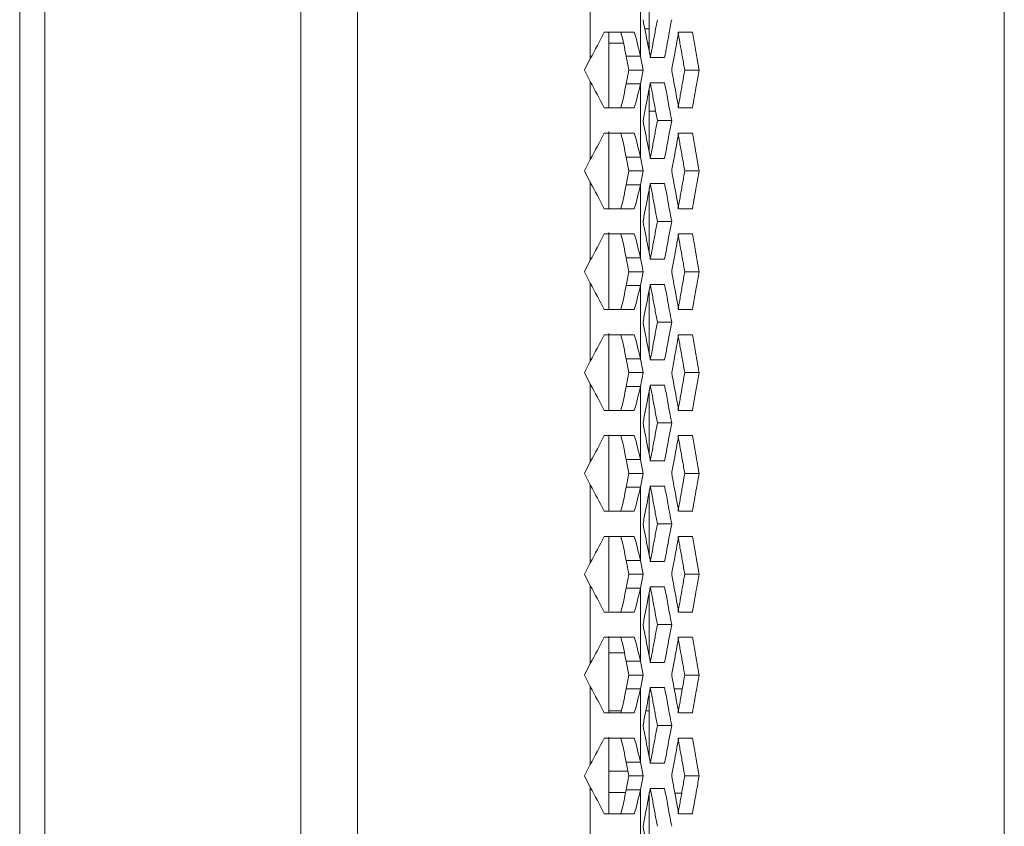
# Model space of a CAD drawing. Units: millimetres. Extents: x 5 to 415, y 5 to 291.
# Drawn here: x 332 to 337, y 149 to 153 of the extents above; entities that cross this region are included whole.
import ezdxf

# ---------------------------------------------------------------- set-up
doc = ezdxf.new("R2010")
doc.units = ezdxf.units.MM

msp = doc.modelspace()

# ---------------------------------------------------------------- linework, layer by layer
at = {"color": 7, "linetype": 'Continuous', "lineweight": 15}
for p, q in [((331.84257, 154.41764), (331.84257, 124.41764)), ((331.9759, 154.31764), (331.9759, 124.51764)), ((333.3306, 154.31764), (333.3306, 124.51764)), ((333.6306, 154.31764), (333.6306, 124.51764)), ((337.05464, 129.33546), (337.05464, 153.75097)), ((334.86287, 153.09031), (334.86287, 152.6783)), ((335.12813, 153.07789), (335.12813, 152.69073)), ((335.17464, 152.75953), (335.17464, 152.9535)), ((334.96131, 152.81939), (334.96131, 152.41764)), ((335.17464, 152.83683), (335.15145, 152.83683)), ((335.33078, 152.81764), (335.40345, 152.81764)), ((335.0377, 152.75953), (334.96131, 152.75953)), ((335.17464, 152.75953), (335.16635, 152.75953)), ((335.17464, 152.75953), (335.17464, 152.72039)), ((334.83254, 152.61764), (334.86287, 152.6783)), ((335.05274, 152.69071), (335.12814, 152.69074)), ((335.25652, 152.6843), (335.1808, 152.6843)), ((334.86287, 152.55698), (334.83254, 152.61764)), ((335.06688, 152.61761), (335.14227, 152.61767)), ((335.4393, 152.61764), (335.36319, 152.61764)), ((334.86287, 152.55698), (334.86287, 152.14496)), ((335.12813, 152.54456), (335.05276, 152.54455)), ((335.12813, 152.54456), (335.12813, 152.15739)), ((335.17464, 152.51269), (335.17464, 152.19209)), ((335.18073, 152.55097), (335.25646, 152.55097)), ((335.40351, 152.41764), (335.33084, 152.41764)), ((335.17464, 152.40017), (335.2089, 152.40017)), ((335.29384, 152.35097), (335.21807, 152.35097)), ((334.96131, 152.29212), (334.96131, 151.88813)), ((335.33078, 152.2843), (335.40345, 152.2843)), ((334.83254, 152.0843), (334.86287, 152.14496)), ((335.05274, 152.15737), (335.12814, 152.15741)), ((335.25652, 152.15097), (335.1808, 152.15097)), ((334.86287, 152.02364), (334.83254, 152.0843)), ((335.06688, 152.08427), (335.14227, 152.08433)), ((335.4393, 152.0843), (335.36319, 152.0843)), ((334.86287, 152.02364), (334.86287, 151.61163)), ((335.12813, 152.01122), (335.05276, 152.01122)), ((335.12813, 152.01122), (335.12813, 151.62406)), ((335.17464, 151.99155), (335.17464, 151.65826)), ((335.18073, 152.01764), (335.25646, 152.01764)), ((335.40351, 151.8843), (335.33084, 151.8843)), ((335.29384, 151.81764), (335.21807, 151.81764)), ((334.96131, 151.75911), (334.96131, 151.35383)), ((335.33078, 151.75097), (335.40345, 151.75097)), ((335.05274, 151.62404), (335.12814, 151.62407)), ((334.83254, 151.55097), (334.86287, 151.61163)), ((335.25652, 151.61764), (335.1808, 151.61764)), ((334.86287, 151.49031), (334.83254, 151.55097)), ((335.06688, 151.55094), (335.14227, 151.551)), ((335.4393, 151.55097), (335.36319, 151.55097)), ((334.86287, 151.49031), (334.86287, 151.07829)), ((335.12813, 151.47789), (335.05276, 151.47788)), ((335.12813, 151.47789), (335.12813, 151.09073)), ((335.18073, 151.4843), (335.25646, 151.4843)), ((335.17464, 151.45751), (335.17464, 151.12369)), ((335.40351, 151.35097), (335.33084, 151.35097)), ((335.29384, 151.2843), (335.21807, 151.2843)), ((334.96131, 151.22442), (334.96131, 150.81812)), ((335.33078, 151.21764), (335.40345, 151.21764)), ((334.83254, 151.01764), (334.86287, 151.07829)), ((335.05274, 151.09071), (335.12814, 151.09074)), ((335.25652, 151.0843), (335.1808, 151.0843)), ((334.86287, 150.95698), (334.83254, 151.01764)), ((335.06688, 151.01761), (335.14227, 151.01767)), ((335.4393, 151.01764), (335.36319, 151.01764)), ((334.86287, 150.95698), (334.86287, 150.54496)), ((335.12813, 150.94456), (335.05276, 150.94455)), ((335.12813, 150.94456), (335.12813, 150.5574)), ((335.18073, 150.95097), (335.25646, 150.95097)), ((335.17464, 150.9253), (335.17464, 150.588)), ((335.40351, 150.81764), (335.33084, 150.81764)), ((335.29384, 150.75097), (335.21807, 150.75097)), ((334.96131, 150.68841), (334.96131, 150.28863)), ((335.33078, 150.6843), (335.40345, 150.6843)), ((334.83254, 150.4843), (334.86287, 150.54496)), ((335.05274, 150.55737), (335.12814, 150.55741)), ((335.25652, 150.55097), (335.1808, 150.55097)), ((334.86287, 150.42364), (334.83254, 150.4843)), ((335.06688, 150.48427), (335.14227, 150.48434)), ((335.4393, 150.4843), (335.36319, 150.4843)), ((334.86287, 150.42364), (334.86287, 150.01163)), ((335.12813, 150.41122), (335.05276, 150.41122)), ((335.12813, 150.41122), (335.12813, 150.02406)), ((335.17464, 150.39234), (335.17464, 150.05161)), ((335.18073, 150.41764), (335.25646, 150.41764)), ((335.40351, 150.2843), (335.33084, 150.2843)), ((335.29384, 150.21764), (335.21807, 150.21764)), ((334.96131, 150.15117), (334.96131, 149.75637)), ((335.33078, 150.15097), (335.40345, 150.15097)), ((334.83254, 149.95097), (334.86287, 150.01163)), ((335.05274, 150.02404), (335.12814, 150.02407)), ((335.25652, 150.01764), (335.1808, 150.01764)), ((334.86287, 149.89031), (334.83254, 149.95097)), ((335.06688, 149.95094), (335.14227, 149.951)), ((335.4393, 149.95097), (335.36319, 149.95097)), ((334.86287, 149.89031), (334.86287, 149.47829)), ((335.12813, 149.87789), (335.05276, 149.87788)), ((335.12813, 149.87789), (335.12813, 149.49073)), ((335.17464, 149.85576), (335.17464, 149.53589)), ((335.18073, 149.8843), (335.25646, 149.8843)), ((335.40351, 149.75097), (335.33084, 149.75097)), ((335.29384, 149.6843), (335.21807, 149.6843)), ((334.96131, 149.62176), (334.96131, 149.22123)), ((335.33078, 149.61764), (335.40345, 149.61764)), ((334.96131, 149.53589), (335.04287, 149.53589)), ((335.17089, 149.53589), (335.17464, 149.53589)), ((335.17464, 149.53589), (335.17464, 149.5208)), ((335.05274, 149.49071), (335.12814, 149.49074)), ((335.25652, 149.4843), (335.1808, 149.4843)), ((334.83254, 149.41764), (334.86287, 149.47829)), ((334.86287, 149.35698), (334.83254, 149.41764)), ((335.06688, 149.41761), (335.14227, 149.41767)), ((335.4393, 149.41764), (335.36319, 149.41764)), ((334.86287, 149.35698), (334.86287, 148.94496)), ((335.12813, 149.34456), (335.05276, 149.34455)), ((335.12813, 149.34456), (335.12813, 148.95739)), ((335.1818, 149.34553), (335.17969, 149.34553)), ((335.18073, 149.35097), (335.25646, 149.35097)), ((335.35031, 149.34553), (335.30722, 149.34553)), ((335.17464, 148.98282), (335.17464, 149.32292)), ((335.02745, 149.22886), (334.96131, 149.22886)), ((335.17464, 149.22886), (335.1573, 149.22886)), ((335.40351, 149.21764), (335.33084, 149.21764)), ((335.29384, 149.15097), (335.21807, 149.15097)), ((334.96131, 149.08857), (334.96131, 148.68432)), ((335.33078, 149.0843), (335.40345, 149.0843)), ((334.83254, 148.8843), (334.86287, 148.94496)), ((335.05274, 148.95737), (335.12814, 148.95741)), ((335.25652, 148.95097), (335.1808, 148.95097)), ((334.86287, 148.82364), (334.83254, 148.8843)), ((334.96131, 148.90886), (335.06213, 148.90886)), ((335.06688, 148.88427), (335.14227, 148.88434)), ((335.4393, 148.8843), (335.36319, 148.8843)), ((334.86287, 148.82364), (334.86287, 148.41163)), ((335.12813, 148.81122), (335.05276, 148.81122)), ((335.12813, 148.81122), (335.12813, 148.42406)), ((335.18073, 148.81764), (335.25646, 148.81764)), ((335.04967, 148.7971), (334.96131, 148.7971)), ((335.17464, 148.7971), (335.17464, 148.45287)), ((335.31092, 148.79219), (335.34674, 148.79219)), ((335.40351, 148.6843), (335.33084, 148.6843))]:
    msp.add_line(p, q, dxfattribs=at)
for centre, major_axis, ratio, start_param, end_param in [((303.78797, 152.61764), (-15.32992, 57.04519), 0.517554, 4.5741922, 4.575461), ((303.78797, 152.54455), (15.37673, 57.04268), 0.5171499, 4.8509021, 4.8521714), ((303.78797, 152.0843), (-15.32992, 57.04519), 0.517554, 4.5741922, 4.575461), ((303.78797, 152.01122), (15.37673, 57.04268), 0.5171499, 4.8509021, 4.8521714), ((303.78797, 151.55097), (-15.32992, 57.04519), 0.517554, 4.5741922, 4.575461), ((303.78797, 151.47789), (15.37673, 57.04268), 0.5171499, 4.8509021, 4.8521714), ((303.78797, 151.01764), (-15.32992, 57.04519), 0.517554, 4.5741922, 4.575461), ((303.78797, 150.94455), (15.37673, 57.04268), 0.5171499, 4.8509021, 4.8521714), ((303.78797, 150.4843), (-15.32992, 57.04519), 0.517554, 4.5741922, 4.575461), ((303.78797, 150.41122), (15.37673, 57.04268), 0.5171499, 4.8509021, 4.8521714), ((303.78797, 149.95097), (-15.32992, 57.04519), 0.517554, 4.5741922, 4.575461), ((303.78797, 149.87789), (15.37673, 57.04268), 0.5171499, 4.8509021, 4.8521714), ((303.78797, 149.41764), (-15.32992, 57.04519), 0.517554, 4.5741922, 4.575461), ((303.78797, 149.34455), (15.37673, 57.04268), 0.5171499, 4.8509021, 4.8521714), ((303.78797, 148.8843), (-15.32992, 57.04519), 0.517554, 4.5741922, 4.575461), ((303.78797, 148.81122), (15.37673, 57.04268), 0.5171499, 4.8509021, 4.8521714)]:
    msp.add_ellipse(centre, major_axis=major_axis, ratio=ratio, start_param=start_param, end_param=end_param, dxfattribs=at)
for points, knots in [([(335.1808, 152.6843), (335.17638, 152.7074), (335.17194, 152.73048), (335.1675, 152.75357), (335.16331, 152.77536), (335.15911, 152.79715), (335.15491, 152.81894), (335.1507, 152.84072), (335.14649, 152.86251), (335.14228, 152.8843)], [0.0000000114, 0.0000000114, 0.0000000114, 0.0000000114, 0.0012007837, 0.0012007837, 0.0012007837, 0.0023338505, 0.0023338505, 0.0023338505, 0.0034669177, 0.0034669177, 0.0034669177, 0.0034669177]), ([(335.21807, 152.8843), (335.21396, 152.86208), (335.20571, 152.81764), (335.1933, 152.75097), (335.185, 152.70652), (335.18084, 152.6843), (335.18084, 152.6843)], [0.00000001, 0.00000001, 0.00000001, 0.00000001, 0.3333315, 0.66666299, 0.99999448, 1, 1, 1, 1]), ([(335.29384, 152.8843), (335.28898, 152.85814), (335.28411, 152.83198), (335.27924, 152.80582), (335.27546, 152.78557), (335.27168, 152.76532), (335.26789, 152.74506), (335.26411, 152.72481), (335.26031, 152.70456), (335.25652, 152.6843)], [0, 0, 0, 0, 0.0013598407, 0.0013598407, 0.0013598407, 0.002412692, 0.002412692, 0.002412692, 0.0034655436, 0.0034655436, 0.0034655436, 0.0034655436]), ([(335.29384, 152.61764), (335.29817, 152.64097), (335.30249, 152.6643), (335.30681, 152.68763), (335.31082, 152.70929), (335.31482, 152.73096), (335.31881, 152.75263), (335.32281, 152.7743), (335.32679, 152.79597), (335.33078, 152.81764)], [0, 0, 0, 0, 0.0012127671, 0.0012127671, 0.0012127671, 0.0023391486, 0.0023391486, 0.0023391486, 0.0034655306, 0.0034655306, 0.0034655306, 0.0034655306]), ([(335.32742, 152.81764), (335.33141, 152.7954), (335.3394, 152.75097), (335.35131, 152.6843), (335.35924, 152.63987), (335.36319, 152.61764)], [-0.00000002, -0.00000002, -0.00000002, -0.00000002, 0.33333039, 0.66666381, 0.99999725, 0.99999725, 0.99999725, 0.99999725]), ([(335.40345, 152.81764), (335.40816, 152.79149), (335.41286, 152.76537), (335.41755, 152.73924), (335.42483, 152.6987), (335.43209, 152.65819), (335.4393, 152.61764)], [0, 0, 0, 0, 0.0013590002, 0.0013590002, 0.0013590002, 0.0034669091, 0.0034669091, 0.0034669091, 0.0034669091]), ([(335.33083, 152.41764), (335.32659, 152.44074), (335.32233, 152.46382), (335.31806, 152.48691), (335.31404, 152.50869), (335.31001, 152.53049), (335.30597, 152.55227), (335.30193, 152.57406), (335.29788, 152.59584), (335.29384, 152.61764)], [0.0000000001, 0.0000000001, 0.0000000001, 0.0000000001, 0.0012007933, 0.0012007933, 0.0012007933, 0.0023338555, 0.0023338555, 0.0023338555, 0.0034669181, 0.0034669181, 0.0034669181, 0.0034669181]), ([(335.36319, 152.61764), (335.35924, 152.59541), (335.35134, 152.55097), (335.33943, 152.4843), (335.33147, 152.43986), (335.32748, 152.41763), (335.32748, 152.41763)], [0.00000003, 0.00000003, 0.00000003, 0.00000003, 0.33332617, 0.66665231, 0.99997845, 1, 1, 1, 1]), ([(335.4393, 152.61764), (335.43465, 152.59148), (335.42998, 152.56533), (335.42531, 152.53918), (335.41807, 152.49867), (335.4108, 152.45815), (335.40351, 152.41763)], [0, 0, 0, 0, 0.00135942, 0.00135942, 0.00135942, 0.003465599, 0.003465599, 0.003465599, 0.003465599]), ([(335.14227, 152.35097), (335.14732, 152.37712), (335.15628, 152.42353), (335.1691, 152.4902), (335.17686, 152.53071), (335.18073, 152.55097)], [0, 0, 0, 0, 0.3922652, 0.6961373, 1, 1, 1, 1]), ([(335.18078, 152.55097), (335.18494, 152.52874), (335.19326, 152.48431), (335.20569, 152.41763), (335.21395, 152.3732), (335.21807, 152.35097)], [-0.00000002, -0.00000002, -0.00000002, -0.00000002, 0.33333197, 0.66666532, 0.99999869, 0.99999869, 0.99999869, 0.99999869]), ([(335.25646, 152.55097), (335.26136, 152.52484), (335.27387, 152.45817), (335.28629, 152.3915), (335.29384, 152.35097)], [0, 0, 0, 0, 0.3919897, 1, 1, 1, 1]), ([(335.1808, 152.15097), (335.17638, 152.17407), (335.17194, 152.19715), (335.1675, 152.22024), (335.16331, 152.24203), (335.15911, 152.26382), (335.15491, 152.2856), (335.1507, 152.30739), (335.14649, 152.32917), (335.14228, 152.35097)], [0, 0, 0, 0, 0.0012007837, 0.0012007837, 0.0012007837, 0.0023338505, 0.0023338505, 0.0023338505, 0.0034669044, 0.0034669044, 0.0034669044, 0.0034669044]), ([(335.21807, 152.35097), (335.21396, 152.32875), (335.20571, 152.2843), (335.1933, 152.21764), (335.185, 152.17319), (335.18084, 152.15097)], [0, 0, 0, 0, 0.33333149, 0.66666298, 1, 1, 1, 1]), ([(335.29384, 152.35097), (335.28955, 152.32786), (335.28525, 152.30475), (335.28094, 152.28164), (335.27688, 152.25986), (335.27282, 152.23808), (335.26875, 152.2163), (335.26468, 152.19452), (335.2606, 152.17275), (335.25652, 152.15097)], [0.0000000156, 0.0000000156, 0.0000000156, 0.0000000156, 0.0012013815, 0.0012013815, 0.0012013815, 0.0023334624, 0.0023334624, 0.0023334624, 0.0034655318, 0.0034655318, 0.0034655318, 0.0034655318]), ([(335.29384, 152.0843), (335.29817, 152.10763), (335.30249, 152.13096), (335.30681, 152.15429), (335.31082, 152.17596), (335.31482, 152.19763), (335.31881, 152.2193), (335.32281, 152.24097), (335.32679, 152.26263), (335.33078, 152.2843)], [0, 0, 0, 0, 0.0012127671, 0.0012127671, 0.0012127671, 0.0023391486, 0.0023391486, 0.0023391486, 0.0034655306, 0.0034655306, 0.0034655306, 0.0034655306]), ([(335.32742, 152.2843), (335.33141, 152.26207), (335.3394, 152.21764), (335.35131, 152.15096), (335.35924, 152.10653), (335.36319, 152.0843)], [-0.00000002, -0.00000002, -0.00000002, -0.00000002, 0.33333039, 0.66666381, 0.99999725, 0.99999725, 0.99999725, 0.99999725]), ([(335.40345, 152.2843), (335.40816, 152.25816), (335.41286, 152.23204), (335.41755, 152.2059), (335.42483, 152.16537), (335.43209, 152.12485), (335.4393, 152.0843)], [0, 0, 0, 0, 0.0013590002, 0.0013590002, 0.0013590002, 0.0034669091, 0.0034669091, 0.0034669091, 0.0034669091]), ([(335.33084, 151.8843), (335.32658, 151.90739), (335.31831, 151.95227), (335.30598, 152.01894), (335.29788, 152.06252), (335.29384, 152.0843)], [0, 0, 0, 0, 0.3463602, 0.6731796, 1, 1, 1, 1]), ([(335.36319, 152.0843), (335.35924, 152.06208), (335.35134, 152.01764), (335.33943, 151.95097), (335.33147, 151.90652), (335.32748, 151.8843), (335.32748, 151.8843)], [0.00000003, 0.00000003, 0.00000003, 0.00000003, 0.33332617, 0.66665231, 0.99997845, 1, 1, 1, 1]), ([(335.4393, 152.0843), (335.43465, 152.05814), (335.42998, 152.03198), (335.42531, 152.00583), (335.41806, 151.96532), (335.4108, 151.92481), (335.40351, 151.8843)], [0, 0, 0, 0, 0.0013598243, 0.0013598243, 0.0013598243, 0.003465599, 0.003465599, 0.003465599, 0.003465599]), ([(335.14228, 151.81764), (335.14678, 151.84097), (335.15128, 151.8643), (335.15578, 151.88763), (335.15995, 151.9093), (335.16412, 151.93096), (335.16828, 151.95263), (335.17244, 151.9743), (335.17659, 151.99597), (335.18073, 152.01764)], [0, 0, 0, 0, 0.0012127772, 0.0012127772, 0.0012127772, 0.0023391521, 0.0023391521, 0.0023391521, 0.0034655141, 0.0034655141, 0.0034655141, 0.0034655141]), ([(335.18078, 152.01764), (335.18494, 151.9954), (335.19326, 151.95097), (335.20569, 151.8843), (335.21395, 151.83987), (335.21807, 151.81764)], [-0.00000002, -0.00000002, -0.00000002, -0.00000002, 0.33333197, 0.66666532, 0.99999869, 0.99999869, 0.99999869, 0.99999869]), ([(335.25646, 152.01764), (335.26136, 151.99149), (335.26626, 151.96537), (335.27115, 151.93924), (335.27874, 151.8987), (335.28631, 151.85819), (335.29384, 151.81764)], [0, 0, 0, 0, 0.0013590002, 0.0013590002, 0.0013590002, 0.0034669141, 0.0034669141, 0.0034669141, 0.0034669141]), ([(335.1808, 151.61764), (335.17638, 151.64074), (335.17194, 151.66382), (335.1675, 151.68691), (335.16331, 151.70869), (335.15911, 151.73049), (335.15491, 151.75227), (335.1507, 151.77406), (335.14649, 151.79584), (335.14228, 151.81764)], [0, 0, 0, 0, 0.0012007837, 0.0012007837, 0.0012007837, 0.0023338505, 0.0023338505, 0.0023338505, 0.0034669177, 0.0034669177, 0.0034669177, 0.0034669177]), ([(335.21807, 151.81764), (335.21396, 151.79541), (335.20571, 151.75097), (335.1933, 151.6843), (335.185, 151.63986), (335.18084, 151.61763)], [0, 0, 0, 0, 0.33333149, 0.66666298, 1, 1, 1, 1]), ([(335.29384, 151.81764), (335.28955, 151.79452), (335.28525, 151.77141), (335.28094, 151.7483), (335.27688, 151.72652), (335.27282, 151.70475), (335.26875, 151.68297), (335.26468, 151.66119), (335.2606, 151.63941), (335.25652, 151.61763)], [0, 0, 0, 0, 0.0012013815, 0.0012013815, 0.0012013815, 0.0023334624, 0.0023334624, 0.0023334624, 0.0034655436, 0.0034655436, 0.0034655436, 0.0034655436]), ([(335.29384, 151.55097), (335.29817, 151.5743), (335.30249, 151.59763), (335.30681, 151.62096), (335.31082, 151.64263), (335.31482, 151.6643), (335.31881, 151.68596), (335.32281, 151.70763), (335.32679, 151.7293), (335.33078, 151.75097)], [0, 0, 0, 0, 0.0012127671, 0.0012127671, 0.0012127671, 0.0023391486, 0.0023391486, 0.0023391486, 0.0034655306, 0.0034655306, 0.0034655306, 0.0034655306]), ([(335.32742, 151.75097), (335.33141, 151.72874), (335.3394, 151.68431), (335.35131, 151.61763), (335.35924, 151.5732), (335.36319, 151.55097)], [-0.00000002, -0.00000002, -0.00000002, -0.00000002, 0.33333039, 0.66666381, 0.99999725, 0.99999725, 0.99999725, 0.99999725]), ([(335.40345, 151.75097), (335.40816, 151.72483), (335.41286, 151.6987), (335.41755, 151.67257), (335.42483, 151.63204), (335.43209, 151.59152), (335.4393, 151.55097)], [0.0000000071, 0.0000000071, 0.0000000071, 0.0000000071, 0.0013590002, 0.0013590002, 0.0013590002, 0.0034669091, 0.0034669091, 0.0034669091, 0.0034669091]), ([(335.33083, 151.35097), (335.32659, 151.37407), (335.32233, 151.39715), (335.31806, 151.42024), (335.31404, 151.44203), (335.31001, 151.46382), (335.30597, 151.4856), (335.30193, 151.50739), (335.29788, 151.52917), (335.29384, 151.55097)], [0.0000000001, 0.0000000001, 0.0000000001, 0.0000000001, 0.0012007933, 0.0012007933, 0.0012007933, 0.0023338555, 0.0023338555, 0.0023338555, 0.0034669181, 0.0034669181, 0.0034669181, 0.0034669181]), ([(335.36319, 151.55097), (335.35924, 151.52875), (335.35134, 151.4843), (335.33943, 151.41764), (335.33147, 151.37319), (335.32748, 151.35097), (335.32748, 151.35096)], [0.00000003, 0.00000003, 0.00000003, 0.00000003, 0.33332617, 0.66665231, 0.99997845, 1, 1, 1, 1]), ([(335.4393, 151.55097), (335.43465, 151.52481), (335.42998, 151.49865), (335.4253, 151.47248), (335.41806, 151.43198), (335.4108, 151.39147), (335.40351, 151.35096)], [0, 0, 0, 0, 0.0013599696, 0.0013599696, 0.0013599696, 0.003465599, 0.003465599, 0.003465599, 0.003465599]), ([(335.14228, 151.2843), (335.14678, 151.30763), (335.15128, 151.33096), (335.15578, 151.35429), (335.15995, 151.37596), (335.16412, 151.39763), (335.16828, 151.4193), (335.17244, 151.44097), (335.17659, 151.46263), (335.18074, 151.4843)], [0.0000000117, 0.0000000117, 0.0000000117, 0.0000000117, 0.0012127772, 0.0012127772, 0.0012127772, 0.0023391521, 0.0023391521, 0.0023391521, 0.0034655273, 0.0034655273, 0.0034655273, 0.0034655273]), ([(335.18078, 151.4843), (335.18494, 151.46207), (335.19326, 151.41764), (335.20569, 151.35096), (335.21395, 151.30653), (335.21807, 151.2843)], [-0.00000002, -0.00000002, -0.00000002, -0.00000002, 0.33333197, 0.66666532, 0.99999869, 0.99999869, 0.99999869, 0.99999869]), ([(335.25646, 151.4843), (335.26136, 151.45816), (335.26626, 151.43204), (335.27115, 151.4059), (335.27874, 151.36537), (335.28631, 151.32485), (335.29384, 151.2843)], [0, 0, 0, 0, 0.0013590002, 0.0013590002, 0.0013590002, 0.0034669001, 0.0034669001, 0.0034669001, 0.0034669001]), ([(335.1808, 151.0843), (335.17637, 151.10739), (335.16776, 151.15227), (335.15491, 151.21894), (335.14649, 151.26251), (335.14227, 151.2843)], [0, 0, 0, 0, 0.3463525, 0.6731724, 1, 1, 1, 1]), ([(335.21807, 151.2843), (335.21396, 151.26208), (335.20571, 151.21764), (335.1933, 151.15097), (335.185, 151.10652), (335.18084, 151.0843)], [0, 0, 0, 0, 0.33333149, 0.66666298, 1, 1, 1, 1]), ([(335.29384, 151.2843), (335.28954, 151.26119), (335.2812, 151.2163), (335.26876, 151.14964), (335.2606, 151.10608), (335.25652, 151.0843)], [0, 0, 0, 0, 0.3466674, 0.6733378, 1, 1, 1, 1]), ([(335.29384, 151.01764), (335.29869, 151.04379), (335.30354, 151.06994), (335.30837, 151.09609), (335.31212, 151.11635), (335.31586, 151.1366), (335.31959, 151.15686), (335.32333, 151.17712), (335.32705, 151.19738), (335.33078, 151.21764)], [0, 0, 0, 0, 0.0013594044, 0.0013594044, 0.0013594044, 0.0024124673, 0.0024124673, 0.0024124673, 0.0034655305, 0.0034655305, 0.0034655305, 0.0034655305]), ([(335.32742, 151.21764), (335.33141, 151.1954), (335.3394, 151.15097), (335.35131, 151.0843), (335.35924, 151.03987), (335.36319, 151.01764)], [-0.00000002, -0.00000002, -0.00000002, -0.00000002, 0.33333039, 0.66666381, 0.99999725, 0.99999725, 0.99999725, 0.99999725]), ([(335.40345, 151.21764), (335.40816, 151.19149), (335.41286, 151.16537), (335.41755, 151.13924), (335.42483, 151.0987), (335.43209, 151.05819), (335.4393, 151.01764)], [0, 0, 0, 0, 0.0013590002, 0.0013590002, 0.0013590002, 0.0034669091, 0.0034669091, 0.0034669091, 0.0034669091]), ([(335.33084, 150.81764), (335.32658, 150.84073), (335.31831, 150.88561), (335.30598, 150.95227), (335.29788, 150.99585), (335.29384, 151.01764)], [0, 0, 0, 0, 0.3463553, 0.6731771, 1, 1, 1, 1]), ([(335.36319, 151.01764), (335.35924, 150.99541), (335.35134, 150.95097), (335.33943, 150.8843), (335.33147, 150.83986), (335.32748, 150.81763), (335.32748, 150.81763)], [0.00000003, 0.00000003, 0.00000003, 0.00000003, 0.33332617, 0.66665231, 0.99997845, 1, 1, 1, 1]), ([(335.4393, 151.01764), (335.43462, 150.99133), (335.42274, 150.92466), (335.41076, 150.85799), (335.40351, 150.81763)], [0, 0, 0, 0, 0.39456204, 1, 1, 1, 1]), ([(335.14228, 150.75097), (335.14678, 150.7743), (335.15128, 150.79763), (335.15578, 150.82096), (335.15995, 150.84263), (335.16412, 150.8643), (335.16828, 150.88596), (335.17244, 150.90763), (335.17659, 150.9293), (335.18073, 150.95097)], [0, 0, 0, 0, 0.0012127772, 0.0012127772, 0.0012127772, 0.0023391521, 0.0023391521, 0.0023391521, 0.0034655119, 0.0034655119, 0.0034655119, 0.0034655119]), ([(335.18078, 150.95097), (335.18494, 150.92874), (335.19326, 150.88431), (335.20569, 150.81763), (335.21395, 150.7732), (335.21807, 150.75097)], [-0.00000002, -0.00000002, -0.00000002, -0.00000002, 0.33333197, 0.66666532, 0.99999869, 0.99999869, 0.99999869, 0.99999869]), ([(335.25646, 150.95097), (335.26136, 150.92483), (335.26626, 150.8987), (335.27115, 150.87257), (335.27874, 150.83204), (335.28631, 150.79152), (335.29384, 150.75097)], [0, 0, 0, 0, 0.0013590002, 0.0013590002, 0.0013590002, 0.0034669141, 0.0034669141, 0.0034669141, 0.0034669141]), ([(335.1808, 150.55097), (335.17638, 150.57407), (335.17194, 150.59715), (335.1675, 150.62024), (335.16331, 150.64203), (335.15911, 150.66382), (335.15491, 150.6856), (335.1507, 150.70739), (335.14649, 150.72917), (335.14228, 150.75097)], [0, 0, 0, 0, 0.0012007837, 0.0012007837, 0.0012007837, 0.0023338505, 0.0023338505, 0.0023338505, 0.0034669177, 0.0034669177, 0.0034669177, 0.0034669177]), ([(335.21807, 150.75097), (335.21396, 150.72875), (335.20571, 150.6843), (335.1933, 150.61764), (335.185, 150.57319), (335.18084, 150.55097)], [0, 0, 0, 0, 0.33333149, 0.66666298, 1, 1, 1, 1]), ([(335.29384, 150.75097), (335.28955, 150.72786), (335.28525, 150.70475), (335.28094, 150.68164), (335.27688, 150.65986), (335.27282, 150.63808), (335.26875, 150.6163), (335.26468, 150.59452), (335.2606, 150.57275), (335.25652, 150.55097)], [0, 0, 0, 0, 0.0012013815, 0.0012013815, 0.0012013815, 0.0023334624, 0.0023334624, 0.0023334624, 0.0034655436, 0.0034655436, 0.0034655436, 0.0034655436]), ([(335.29384, 150.4843), (335.29816, 150.50763), (335.30651, 150.55263), (335.31882, 150.6193), (335.32679, 150.66263), (335.33078, 150.6843)], [0, 0, 0, 0, 0.3499561, 0.6749782, 1, 1, 1, 1]), ([(335.32742, 150.6843), (335.33141, 150.66207), (335.3394, 150.61764), (335.35131, 150.55096), (335.35924, 150.50653), (335.36319, 150.4843)], [-0.00000002, -0.00000002, -0.00000002, -0.00000002, 0.33333039, 0.66666381, 0.99999725, 0.99999725, 0.99999725, 0.99999725]), ([(335.40345, 150.6843), (335.40816, 150.65817), (335.42016, 150.5915), (335.43207, 150.52484), (335.4393, 150.4843)], [0, 0, 0, 0, 0.39198614, 1, 1, 1, 1]), ([(335.33084, 150.2843), (335.32658, 150.30739), (335.31831, 150.35227), (335.30598, 150.41894), (335.29788, 150.46251), (335.29384, 150.4843)], [0, 0, 0, 0, 0.3463553, 0.6731771, 1, 1, 1, 1]), ([(335.36319, 150.4843), (335.35924, 150.46208), (335.35134, 150.41764), (335.33943, 150.35097), (335.33147, 150.30652), (335.32748, 150.2843), (335.32748, 150.2843)], [0.00000003, 0.00000003, 0.00000003, 0.00000003, 0.33332617, 0.66665231, 0.99997845, 1, 1, 1, 1]), ([(335.4393, 150.4843), (335.43463, 150.45804), (335.42995, 150.43179), (335.42525, 150.40553), (335.41803, 150.36512), (335.41078, 150.32471), (335.40351, 150.2843)], [0.0000000114, 0.0000000114, 0.0000000114, 0.0000000114, 0.0013649447, 0.0013649447, 0.0013649447, 0.003465599, 0.003465599, 0.003465599, 0.003465599]), ([(335.14228, 150.21764), (335.14678, 150.24097), (335.15128, 150.2643), (335.15578, 150.28763), (335.15995, 150.3093), (335.16412, 150.33096), (335.16828, 150.35263), (335.17244, 150.3743), (335.17659, 150.39597), (335.18074, 150.41764)], [0, 0, 0, 0, 0.0012127772, 0.0012127772, 0.0012127772, 0.0023391521, 0.0023391521, 0.0023391521, 0.0034655273, 0.0034655273, 0.0034655273, 0.0034655273]), ([(335.18078, 150.41764), (335.18494, 150.3954), (335.19326, 150.35097), (335.20569, 150.2843), (335.21395, 150.23987), (335.21807, 150.21764)], [-0.00000002, -0.00000002, -0.00000002, -0.00000002, 0.33333197, 0.66666532, 0.99999869, 0.99999869, 0.99999869, 0.99999869]), ([(335.25646, 150.41764), (335.26136, 150.39149), (335.26626, 150.36537), (335.27115, 150.33924), (335.27874, 150.2987), (335.28631, 150.25819), (335.29384, 150.21764)], [0, 0, 0, 0, 0.0013590002, 0.0013590002, 0.0013590002, 0.0034669024, 0.0034669024, 0.0034669024, 0.0034669024]), ([(335.1808, 150.01764), (335.17638, 150.04074), (335.17194, 150.06382), (335.1675, 150.08691), (335.16331, 150.10869), (335.15911, 150.13049), (335.15491, 150.15227), (335.1507, 150.17406), (335.14649, 150.19584), (335.14228, 150.21764)], [0, 0, 0, 0, 0.0012007837, 0.0012007837, 0.0012007837, 0.0023338505, 0.0023338505, 0.0023338505, 0.0034669177, 0.0034669177, 0.0034669177, 0.0034669177]), ([(335.21807, 150.21764), (335.21396, 150.19541), (335.20571, 150.15097), (335.1933, 150.0843), (335.185, 150.03986), (335.18084, 150.01763)], [0, 0, 0, 0, 0.33333149, 0.66666298, 1, 1, 1, 1]), ([(335.29384, 150.21764), (335.28954, 150.19453), (335.2812, 150.14964), (335.26876, 150.08297), (335.2606, 150.03941), (335.25652, 150.01764)], [0, 0, 0, 0, 0.3466674, 0.6733378, 1, 1, 1, 1]), ([(335.29384, 149.95097), (335.29816, 149.9743), (335.30651, 150.0193), (335.31882, 150.08596), (335.32679, 150.1293), (335.33078, 150.15097)], [0, 0, 0, 0, 0.3499512, 0.6749758, 1, 1, 1, 1]), ([(335.32742, 150.15097), (335.33141, 150.12874), (335.3394, 150.08431), (335.35131, 150.01763), (335.35924, 149.9732), (335.36319, 149.95097)], [-0.00000002, -0.00000002, -0.00000002, -0.00000002, 0.33333039, 0.66666381, 0.99999725, 0.99999725, 0.99999725, 0.99999725]), ([(335.40345, 150.15097), (335.40816, 150.12483), (335.41286, 150.0987), (335.41755, 150.07257), (335.42483, 150.03204), (335.43209, 149.99152), (335.4393, 149.95097)], [0, 0, 0, 0, 0.0013590002, 0.0013590002, 0.0013590002, 0.0034669091, 0.0034669091, 0.0034669091, 0.0034669091]), ([(335.33084, 149.75097), (335.32658, 149.77406), (335.31831, 149.81894), (335.30598, 149.88561), (335.29788, 149.92918), (335.29384, 149.95097)], [0, 0, 0, 0, 0.3463553, 0.6731771, 1, 1, 1, 1]), ([(335.36319, 149.95097), (335.35924, 149.92875), (335.35134, 149.8843), (335.33943, 149.81764), (335.33147, 149.77319), (335.32748, 149.75097), (335.32748, 149.75096)], [0.00000003, 0.00000003, 0.00000003, 0.00000003, 0.33332617, 0.66665231, 0.99997845, 1, 1, 1, 1]), ([(335.4393, 149.95097), (335.43463, 149.92475), (335.42275, 149.85809), (335.41078, 149.79142), (335.40351, 149.75096)], [0, 0, 0, 0, 0.3932222, 1, 1, 1, 1]), ([(335.14227, 149.6843), (335.14678, 149.70763), (335.15547, 149.75263), (335.16828, 149.8193), (335.17658, 149.86264), (335.18073, 149.8843)], [0, 0, 0, 0, 0.3499558, 0.6749794, 1, 1, 1, 1]), ([(335.18078, 149.8843), (335.18494, 149.86207), (335.19326, 149.81764), (335.20569, 149.75096), (335.21395, 149.70653), (335.21807, 149.6843)], [-0.00000002, -0.00000002, -0.00000002, -0.00000002, 0.33333197, 0.66666532, 0.99999869, 0.99999869, 0.99999869, 0.99999869]), ([(335.25646, 149.8843), (335.26136, 149.85816), (335.26626, 149.83204), (335.27115, 149.8059), (335.27874, 149.76537), (335.28631, 149.72485), (335.29384, 149.6843)], [0.0000000121, 0.0000000121, 0.0000000121, 0.0000000121, 0.0013590002, 0.0013590002, 0.0013590002, 0.0034669141, 0.0034669141, 0.0034669141, 0.0034669141]), ([(335.1808, 149.4843), (335.17638, 149.5074), (335.17194, 149.53048), (335.1675, 149.55357), (335.16331, 149.57536), (335.15911, 149.59715), (335.15491, 149.61894), (335.1507, 149.64072), (335.14649, 149.66251), (335.14228, 149.6843)], [0, 0, 0, 0, 0.0012007837, 0.0012007837, 0.0012007837, 0.0023338505, 0.0023338505, 0.0023338505, 0.0034669177, 0.0034669177, 0.0034669177, 0.0034669177]), ([(335.21807, 149.6843), (335.21396, 149.66208), (335.20571, 149.61764), (335.1933, 149.55097), (335.185, 149.50652), (335.18084, 149.4843)], [0, 0, 0, 0, 0.33333149, 0.66666298, 1, 1, 1, 1]), ([(335.29384, 149.6843), (335.28955, 149.66119), (335.28525, 149.63808), (335.28094, 149.61497), (335.27688, 149.59319), (335.27282, 149.57141), (335.26875, 149.54964), (335.26468, 149.52786), (335.2606, 149.50608), (335.25652, 149.4843)], [0, 0, 0, 0, 0.0012013815, 0.0012013815, 0.0012013815, 0.0023334624, 0.0023334624, 0.0023334624, 0.0034655436, 0.0034655436, 0.0034655436, 0.0034655436]), ([(335.29384, 149.41764), (335.29816, 149.44097), (335.30651, 149.48596), (335.31882, 149.55263), (335.32679, 149.59597), (335.33078, 149.61764)], [0, 0, 0, 0, 0.3499561, 0.6749782, 1, 1, 1, 1]), ([(335.32742, 149.61764), (335.33141, 149.5954), (335.3394, 149.55097), (335.35131, 149.4843), (335.35924, 149.43987), (335.36319, 149.41764)], [-0.00000002, -0.00000002, -0.00000002, -0.00000002, 0.33333039, 0.66666381, 0.99999725, 0.99999725, 0.99999725, 0.99999725]), ([(335.40345, 149.61764), (335.40816, 149.5915), (335.42016, 149.52484), (335.43207, 149.45817), (335.4393, 149.41764)], [0, 0, 0, 0, 0.39199066, 1, 1, 1, 1]), ([(335.33084, 149.21764), (335.32658, 149.24073), (335.31831, 149.28561), (335.30598, 149.35227), (335.29788, 149.39585), (335.29384, 149.41764)], [0, 0, 0, 0, 0.3463628, 0.6731846, 1, 1, 1, 1]), ([(335.36319, 149.41764), (335.35924, 149.39541), (335.35134, 149.35097), (335.33943, 149.2843), (335.33147, 149.23986), (335.32748, 149.21763), (335.32748, 149.21763)], [0.00000003, 0.00000003, 0.00000003, 0.00000003, 0.33332617, 0.66665231, 0.99997845, 1, 1, 1, 1]), ([(335.4393, 149.41764), (335.43465, 149.39148), (335.42998, 149.36533), (335.42531, 149.33918), (335.41807, 149.29867), (335.4108, 149.25815), (335.40351, 149.21763)], [0.0000000137, 0.0000000137, 0.0000000137, 0.0000000137, 0.00135942, 0.00135942, 0.00135942, 0.003465599, 0.003465599, 0.003465599, 0.003465599]), ([(335.14228, 149.15097), (335.14678, 149.1743), (335.15128, 149.19763), (335.15578, 149.22096), (335.15995, 149.24263), (335.16412, 149.2643), (335.16828, 149.28596), (335.17244, 149.30763), (335.17659, 149.3293), (335.18074, 149.35097)], [0, 0, 0, 0, 0.0012127772, 0.0012127772, 0.0012127772, 0.0023391521, 0.0023391521, 0.0023391521, 0.0034655273, 0.0034655273, 0.0034655273, 0.0034655273]), ([(335.18078, 149.35097), (335.18494, 149.32874), (335.19326, 149.28431), (335.20569, 149.21763), (335.21395, 149.1732), (335.21807, 149.15097)], [-0.00000002, -0.00000002, -0.00000002, -0.00000002, 0.33333197, 0.66666532, 0.99999869, 0.99999869, 0.99999869, 0.99999869]), ([(335.25646, 149.35097), (335.26136, 149.32483), (335.26626, 149.2987), (335.27115, 149.27257), (335.27874, 149.23204), (335.28631, 149.19152), (335.29384, 149.15097)], [0, 0, 0, 0, 0.0013590002, 0.0013590002, 0.0013590002, 0.0034669141, 0.0034669141, 0.0034669141, 0.0034669141]), ([(335.1808, 148.95097), (335.17637, 148.97406), (335.16776, 149.01894), (335.15491, 149.08561), (335.14649, 149.12918), (335.14227, 149.15097)], [0, 0, 0, 0, 0.34636, 0.6731799, 1, 1, 1, 1]), ([(335.21807, 149.15097), (335.21396, 149.12875), (335.20571, 149.0843), (335.1933, 149.01764), (335.185, 148.97319), (335.18084, 148.95097)], [0, 0, 0, 0, 0.33333149, 0.66666298, 1, 1, 1, 1]), ([(335.29384, 149.15097), (335.28955, 149.12786), (335.28525, 149.10475), (335.28094, 149.08164), (335.27688, 149.05986), (335.27282, 149.03808), (335.26875, 149.0163), (335.26468, 148.99452), (335.2606, 148.97275), (335.25652, 148.95097)], [0, 0, 0, 0, 0.0012013815, 0.0012013815, 0.0012013815, 0.0023334624, 0.0023334624, 0.0023334624, 0.0034655436, 0.0034655436, 0.0034655436, 0.0034655436]), ([(335.29384, 148.8843), (335.29816, 148.90763), (335.30651, 148.95263), (335.31882, 149.0193), (335.32679, 149.06263), (335.33078, 149.0843)], [0, 0, 0, 0, 0.3499512, 0.6749758, 1, 1, 1, 1]), ([(335.32742, 149.0843), (335.33141, 149.06207), (335.3394, 149.01764), (335.35131, 148.95096), (335.35924, 148.90653), (335.36319, 148.8843)], [-0.00000002, -0.00000002, -0.00000002, -0.00000002, 0.33333039, 0.66666381, 0.99999725, 0.99999725, 0.99999725, 0.99999725]), ([(335.40345, 149.0843), (335.40816, 149.05816), (335.41286, 149.03204), (335.41755, 149.0059), (335.42483, 148.96537), (335.43209, 148.92485), (335.4393, 148.8843)], [0, 0, 0, 0, 0.0013590002, 0.0013590002, 0.0013590002, 0.0034669091, 0.0034669091, 0.0034669091, 0.0034669091]), ([(335.33083, 148.6843), (335.32659, 148.7074), (335.32233, 148.73048), (335.31806, 148.75357), (335.31404, 148.77536), (335.31001, 148.79715), (335.30597, 148.81894), (335.30193, 148.84072), (335.29788, 148.86251), (335.29384, 148.8843)], [0.0000000001, 0.0000000001, 0.0000000001, 0.0000000001, 0.0012007933, 0.0012007933, 0.0012007933, 0.0023338555, 0.0023338555, 0.0023338555, 0.0034669181, 0.0034669181, 0.0034669181, 0.0034669181]), ([(335.36319, 148.8843), (335.35924, 148.86208), (335.35134, 148.81764), (335.33943, 148.75097), (335.33147, 148.70652), (335.32748, 148.6843)], [0.00000009, 0.00000009, 0.00000009, 0.00000009, 0.33332623, 0.66665237, 1, 1, 1, 1]), ([(335.4393, 148.8843), (335.43519, 148.8612), (335.43107, 148.8381), (335.42695, 148.815), (335.42305, 148.79322), (335.41915, 148.77144), (335.41525, 148.74965), (335.41134, 148.72787), (335.40743, 148.70608), (335.40351, 148.6843)], [0, 0, 0, 0, 0.0012007908, 0.0012007908, 0.0012007908, 0.0023331946, 0.0023331946, 0.0023331946, 0.0034655858, 0.0034655858, 0.0034655858, 0.0034655858]), ([(335.14228, 148.61764), (335.14733, 148.6438), (335.15238, 148.66997), (335.15742, 148.69614), (335.16131, 148.71639), (335.16521, 148.73664), (335.16909, 148.75689), (335.17298, 148.77714), (335.17686, 148.79739), (335.18074, 148.81764)], [0, 0, 0, 0, 0.0013602384, 0.0013602384, 0.0013602384, 0.0024128827, 0.0024128827, 0.0024128827, 0.0034655273, 0.0034655273, 0.0034655273, 0.0034655273]), ([(335.18078, 148.81764), (335.18494, 148.7954), (335.19326, 148.75097), (335.20569, 148.6843), (335.21395, 148.63987), (335.21807, 148.61764)], [-0.00000002, -0.00000002, -0.00000002, -0.00000002, 0.33333197, 0.66666532, 0.99999869, 0.99999869, 0.99999869, 0.99999869]), ([(335.25646, 148.81763), (335.26136, 148.79149), (335.26626, 148.76537), (335.27115, 148.73924), (335.27874, 148.6987), (335.28631, 148.65819), (335.29384, 148.61764)], [0.0000000144, 0.0000000144, 0.0000000144, 0.0000000144, 0.0013590002, 0.0013590002, 0.0013590002, 0.0034669141, 0.0034669141, 0.0034669141, 0.0034669141]), ([(335.1808, 148.41764), (335.17638, 148.44074), (335.17194, 148.46382), (335.1675, 148.48691), (335.16331, 148.50869), (335.15911, 148.53049), (335.15491, 148.55227), (335.1507, 148.57406), (335.14649, 148.59584), (335.14228, 148.61764)], [0, 0, 0, 0, 0.0012007837, 0.0012007837, 0.0012007837, 0.0023338505, 0.0023338505, 0.0023338505, 0.0034669177, 0.0034669177, 0.0034669177, 0.0034669177])]:
    msp.add_open_spline(points, degree=3, knots=knots, dxfattribs=at)
for points in [[(334.86287, 152.67829), (334.88842, 152.72474), (334.91287, 152.77119), (334.93598, 152.81764)], [(334.93598, 152.81764), (335.00229, 152.81764), (335.05726, 152.81764), (335.09608, 152.81764)], [(335.02499, 152.81764), (335.03568, 152.77535), (335.04494, 152.73302), (335.05276, 152.69073)], [(335.09608, 152.81764), (335.10841, 152.77533), (335.11912, 152.73303), (335.12813, 152.69073)], [(335.05275, 152.69072), (335.05747, 152.66636), (335.06218, 152.64199), (335.06688, 152.61763)], [(335.06688, 152.61763), (335.06218, 152.59327), (335.05747, 152.56891), (335.05276, 152.54455)], [(334.93598, 152.41764), (334.91287, 152.46408), (334.88842, 152.51053), (334.86287, 152.55698)], [(335.05276, 152.54455), (335.04494, 152.50226), (335.03568, 152.45993), (335.02499, 152.41764)], [(335.12813, 152.54456), (335.11912, 152.50225), (335.1084, 152.45994), (335.09608, 152.41764)], [(335.09608, 152.41764), (335.05726, 152.41764), (335.00229, 152.41764), (334.93598, 152.41764)], [(334.86287, 152.14496), (334.88842, 152.19141), (334.91287, 152.23786), (334.93598, 152.2843)], [(334.93598, 152.2843), (335.00229, 152.2843), (335.05726, 152.2843), (335.09608, 152.2843)], [(335.02499, 152.2843), (335.03568, 152.24201), (335.04494, 152.19968), (335.05276, 152.15739)], [(335.09608, 152.2843), (335.10841, 152.242), (335.11912, 152.1997), (335.12813, 152.15739)], [(335.05275, 152.15739), (335.05747, 152.13302), (335.06218, 152.10866), (335.06688, 152.0843)], [(335.06688, 152.0843), (335.06218, 152.05994), (335.05747, 152.03558), (335.05276, 152.01122)], [(334.93598, 151.8843), (334.91287, 151.93075), (334.88842, 151.9772), (334.86287, 152.02364)], [(335.05276, 152.01122), (335.04494, 151.96893), (335.03568, 151.92659), (335.02499, 151.8843)], [(335.12813, 152.01122), (335.11912, 151.96892), (335.1084, 151.92661), (335.09608, 151.8843)], [(335.09608, 151.8843), (335.05726, 151.8843), (335.00229, 151.8843), (334.93598, 151.8843)], [(334.86287, 151.61163), (334.88842, 151.65808), (334.91287, 151.70452), (334.93598, 151.75097)], [(334.93598, 151.75097), (335.00229, 151.75097), (335.05726, 151.75097), (335.09608, 151.75097)], [(335.02499, 151.75097), (335.03568, 151.70868), (335.04494, 151.66635), (335.05276, 151.62406)], [(335.09608, 151.75097), (335.10841, 151.70867), (335.11912, 151.66636), (335.12813, 151.62406)], [(335.05275, 151.62405), (335.05747, 151.59969), (335.06218, 151.57533), (335.06688, 151.55097)], [(335.06688, 151.55097), (335.06218, 151.52661), (335.05747, 151.50224), (335.05276, 151.47788)], [(334.93598, 151.35097), (334.91287, 151.39742), (334.88842, 151.44386), (334.86287, 151.49031)], [(335.05276, 151.47788), (335.04494, 151.43559), (335.03568, 151.39326), (335.02499, 151.35097)], [(335.12813, 151.47789), (335.11912, 151.43558), (335.1084, 151.39328), (335.09608, 151.35097)], [(335.09608, 151.35097), (335.05726, 151.35097), (335.00229, 151.35097), (334.93598, 151.35097)], [(334.86287, 151.07829), (334.88842, 151.12474), (334.91287, 151.17119), (334.93598, 151.21764)], [(334.93598, 151.21764), (335.00229, 151.21764), (335.05726, 151.21764), (335.09608, 151.21764)], [(335.02499, 151.21764), (335.03568, 151.17535), (335.04494, 151.13302), (335.05276, 151.09073)], [(335.09608, 151.21764), (335.10841, 151.17533), (335.11912, 151.13303), (335.12813, 151.09073)], [(335.05275, 151.09072), (335.05747, 151.06636), (335.06218, 151.04199), (335.06688, 151.01763)], [(335.06688, 151.01763), (335.06218, 150.99327), (335.05747, 150.96891), (335.05276, 150.94455)], [(334.93598, 150.81764), (334.91287, 150.86408), (334.88842, 150.91053), (334.86287, 150.95698)], [(335.05276, 150.94455), (335.04494, 150.90226), (335.03568, 150.85993), (335.02499, 150.81764)], [(335.12813, 150.94456), (335.11912, 150.90225), (335.1084, 150.85994), (335.09608, 150.81764)], [(335.09608, 150.81764), (335.05726, 150.81764), (335.00229, 150.81764), (334.93598, 150.81764)], [(334.86287, 150.54496), (334.88842, 150.59141), (334.91287, 150.63786), (334.93598, 150.6843)], [(334.93598, 150.6843), (335.00229, 150.6843), (335.05726, 150.6843), (335.09608, 150.6843)], [(335.02499, 150.6843), (335.03568, 150.64201), (335.04494, 150.59968), (335.05276, 150.55739)], [(335.09608, 150.6843), (335.10841, 150.642), (335.11912, 150.5997), (335.12813, 150.55739)], [(335.05275, 150.55739), (335.05747, 150.53302), (335.06218, 150.50866), (335.06688, 150.4843)], [(335.06688, 150.4843), (335.06218, 150.45994), (335.05747, 150.43558), (335.05276, 150.41122)], [(334.93598, 150.2843), (334.91287, 150.33075), (334.88842, 150.3772), (334.86287, 150.42364)], [(335.05276, 150.41122), (335.04494, 150.36893), (335.03568, 150.32659), (335.02499, 150.2843)], [(335.12813, 150.41122), (335.11912, 150.36892), (335.1084, 150.32661), (335.09608, 150.2843)], [(335.09608, 150.2843), (335.05726, 150.2843), (335.00229, 150.2843), (334.93598, 150.2843)], [(334.86287, 150.01163), (334.88842, 150.05808), (334.91287, 150.10452), (334.93598, 150.15097)], [(334.93598, 150.15097), (335.00229, 150.15097), (335.05726, 150.15097), (335.09608, 150.15097)], [(335.02499, 150.15097), (335.03568, 150.10868), (335.04494, 150.06635), (335.05276, 150.02406)], [(335.09608, 150.15097), (335.10841, 150.10867), (335.11912, 150.06636), (335.12813, 150.02406)], [(335.05275, 150.02405), (335.05747, 149.99969), (335.06218, 149.97533), (335.06688, 149.95097)], [(335.06688, 149.95097), (335.06218, 149.92661), (335.05747, 149.90224), (335.05276, 149.87788)], [(334.93598, 149.75097), (334.91287, 149.79742), (334.88842, 149.84386), (334.86287, 149.89031)], [(335.05276, 149.87788), (335.04494, 149.83559), (335.03568, 149.79326), (335.02499, 149.75097)], [(335.12813, 149.87789), (335.11912, 149.83558), (335.1084, 149.79328), (335.09608, 149.75097)], [(335.09608, 149.75097), (335.05726, 149.75097), (335.00229, 149.75097), (334.93598, 149.75097)], [(334.86287, 149.47829), (334.88842, 149.52474), (334.91287, 149.57119), (334.93598, 149.61764)], [(334.93598, 149.61764), (335.00229, 149.61764), (335.05726, 149.61764), (335.09608, 149.61764)], [(335.02499, 149.61764), (335.03568, 149.57535), (335.04494, 149.53302), (335.05276, 149.49073)], [(335.09608, 149.61764), (335.10841, 149.57533), (335.11912, 149.53303), (335.12813, 149.49073)], [(335.05275, 149.49072), (335.05747, 149.46636), (335.06218, 149.44199), (335.06688, 149.41763)], [(335.06688, 149.41763), (335.06218, 149.39327), (335.05747, 149.36891), (335.05276, 149.34455)], [(334.93598, 149.21764), (334.91287, 149.26408), (334.88842, 149.31053), (334.86287, 149.35698)], [(335.05276, 149.34455), (335.04494, 149.30226), (335.03568, 149.25993), (335.02499, 149.21764)], [(335.12813, 149.34456), (335.11912, 149.30225), (335.1084, 149.25994), (335.09608, 149.21764)], [(335.09608, 149.21764), (335.05726, 149.21764), (335.00229, 149.21764), (334.93598, 149.21764)], [(334.86287, 148.94496), (334.88842, 148.99141), (334.91287, 149.03786), (334.93598, 149.0843)], [(334.93598, 149.0843), (335.00229, 149.0843), (335.05726, 149.0843), (335.09608, 149.0843)], [(335.02499, 149.0843), (335.03568, 149.04201), (335.04494, 148.99968), (335.05276, 148.95739)], [(335.09608, 149.0843), (335.10841, 149.042), (335.11912, 148.9997), (335.12813, 148.95739)], [(335.05275, 148.95739), (335.05747, 148.93302), (335.06218, 148.90866), (335.06688, 148.8843)], [(335.06688, 148.8843), (335.06218, 148.85994), (335.05747, 148.83558), (335.05276, 148.81122)], [(334.93598, 148.6843), (334.91287, 148.73075), (334.88842, 148.7772), (334.86287, 148.82364)], [(335.05276, 148.81122), (335.04494, 148.76893), (335.03568, 148.72659), (335.02499, 148.6843)], [(335.12813, 148.81122), (335.11912, 148.76892), (335.1084, 148.72661), (335.09608, 148.6843)], [(335.09608, 148.6843), (335.05726, 148.6843), (335.00229, 148.6843), (334.93598, 148.6843)]]:
    msp.add_open_spline(points, degree=3, dxfattribs=at)

doc.saveas('drawing.dxf')
